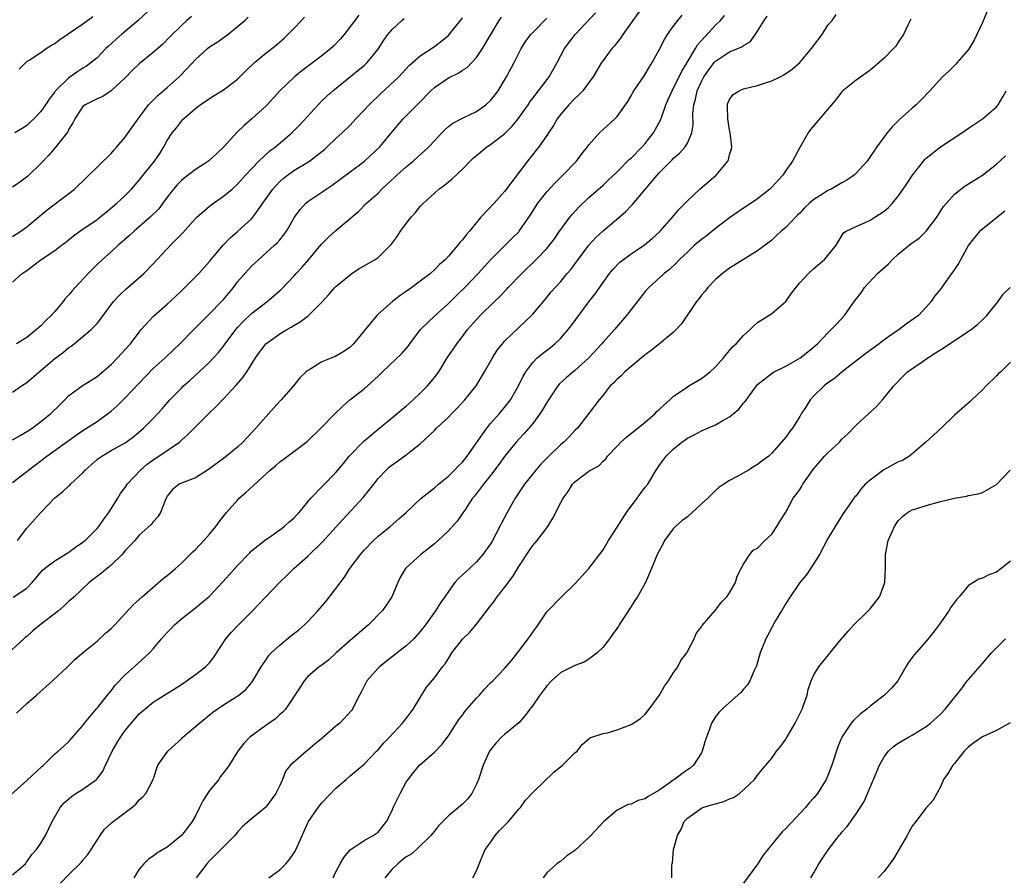
# Model space of a CAD drawing. Units: inches. Extents: x 2556000 to 2559000, y 1542000 to 1545000.
# Drawn here: x 2556380 to 2556520, y 1542671 to 1542793 of the extents above; entities that cross this region are included whole.
import ezdxf

# ---------------------------------------------------------------- set-up
doc = ezdxf.new("R2010")
doc.units = ezdxf.units.IN
doc.header["$MEASUREMENT"] = 0
doc.layers.add('LD25561542_2ft', color=72, linetype='Continuous')

msp = doc.modelspace()

# ---------------------------------------------------------------- linework, layer by layer
at = {"layer": 'LD25561542_2ft'}
for points, elevation in [([(2556468.66, 1542795), (2556467.23, 1542793), (2556465.83, 1542791), (2556465.5, 1542790.5), (2556464.62, 1542789.38), (2556464.27, 1542789), (2556463, 1542787.32), (2556462.78, 1542787), (2556462.1, 1542785.9), (2556461.6, 1542785), (2556461, 1542784.17), (2556460.12, 1542783), (2556459.58, 1542782.42), (2556459, 1542781.9), (2556458.15, 1542781), (2556457, 1542779.65), (2556456.5, 1542779), (2556455.95, 1542778.05), (2556455.24, 1542777), (2556455, 1542776.63), (2556453.85, 1542775), (2556452.59, 1542773.41), (2556452.25, 1542773), (2556449, 1542768.66), (2556447.49, 1542767), (2556445.63, 1542765), (2556445, 1542764.27), (2556443.99, 1542763), (2556443.53, 1542762.47), (2556443, 1542761.76), (2556442.62, 1542761.38), (2556442.36, 1542761), (2556441, 1542759.44), (2556440.57, 1542759), (2556439.74, 1542758.26), (2556439, 1542757.49), (2556438.44, 1542757), (2556437, 1542755.88), (2556435.78, 1542755), (2556435.32, 1542754.68), (2556435, 1542754.43), (2556434.14, 1542753.86), (2556433.03, 1542753), (2556431, 1542751.19), (2556430.81, 1542751), (2556429, 1542748.85), (2556427.52, 1542747), (2556427, 1542746.5), (2556426.11, 1542745.89), (2556425, 1542745.23), (2556424.41, 1542745), (2556423, 1542744.4), (2556421.44, 1542743.44), (2556421, 1542743.2), (2556420.76, 1542743), (2556419.87, 1542742.13), (2556418.94, 1542741), (2556417.2, 1542739), (2556417, 1542738.8), (2556415.39, 1542737), (2556415, 1542736.59), (2556413.6, 1542735), (2556411.74, 1542733), (2556411, 1542732.27), (2556409.45, 1542731), (2556409, 1542730.67), (2556406.88, 1542729.12), (2556405, 1542727.9), (2556403.26, 1542727.26), (2556402.68, 1542727), (2556401.76, 1542726.24), (2556401, 1542725.31), (2556400.83, 1542725), (2556400.68, 1542724.68), (2556400.05, 1542723), (2556399.64, 1542722.37), (2556399, 1542721.66), (2556398.72, 1542721.28), (2556397, 1542719.75), (2556396.36, 1542719), (2556395.72, 1542718.28), (2556395, 1542717.55), (2556394.77, 1542717.23), (2556394.56, 1542717), (2556393, 1542715.49), (2556391.65, 1542714.35), (2556389.89, 1542713), (2556387.73, 1542711), (2556387.37, 1542710.63), (2556387, 1542710.34), (2556386.32, 1542709.68), (2556385.52, 1542709), (2556382.91, 1542707), (2556381.87, 1542706.13), (2556381, 1542705.34), (2556380.8, 1542705.2), (2556380.61, 1542705), (2556377.68, 1542702.32)], 7896), ([(2556399, 1542795.01), (2556396.87, 1542793), (2556394.49, 1542791), (2556393.7, 1542790.3), (2556392.64, 1542789.36), (2556392.27, 1542789), (2556391, 1542787.69), (2556390.16, 1542787), (2556389.5, 1542786.5), (2556389, 1542786.21), (2556388.27, 1542785.73), (2556387, 1542784.85), (2556385.07, 1542782.93), (2556385, 1542782.83), (2556384.18, 1542781.82), (2556383.66, 1542781), (2556383, 1542780.03), (2556382.01, 1542779), (2556381.49, 1542778.51), (2556381, 1542778.06), (2556380.36, 1542777.64), (2556379.32, 1542777)], 7876), ([(2556377.92, 1542682.08), (2556381, 1542684.83), (2556383.16, 1542686.84), (2556383.37, 1542687), (2556385, 1542688.61), (2556385.49, 1542689), (2556386.28, 1542689.72), (2556387, 1542690.41), (2556389, 1542692.67), (2556389.22, 1542693), (2556390.86, 1542695), (2556391, 1542695.15), (2556392.49, 1542697), (2556392.72, 1542697.28), (2556393, 1542697.59), (2556393.6, 1542698.4), (2556395, 1542699.88), (2556396.27, 1542701), (2556398.48, 1542703), (2556399, 1542703.58), (2556400.17, 1542705), (2556400.57, 1542705.43), (2556401, 1542705.92), (2556401.54, 1542706.46), (2556402.02, 1542707), (2556403, 1542707.86), (2556405, 1542709.39), (2556407, 1542711.06), (2556408.91, 1542713.09), (2556409.84, 1542714.16), (2556411, 1542715.43), (2556412.75, 1542717.25), (2556413, 1542717.5), (2556415, 1542719.13), (2556415.39, 1542719.39), (2556417, 1542720.52), (2556417.65, 1542721), (2556418.35, 1542721.65), (2556419, 1542722.16), (2556419.39, 1542722.61), (2556419.77, 1542723), (2556421.42, 1542725), (2556423.16, 1542726.84), (2556425, 1542728.66), (2556426.06, 1542729.94), (2556426.9, 1542731), (2556428.93, 1542733.07), (2556431, 1542734.86), (2556433.66, 1542737), (2556434.38, 1542737.62), (2556435, 1542738.13), (2556436, 1542739), (2556437, 1542739.96), (2556438.04, 1542741), (2556439, 1542742.17), (2556439.62, 1542743), (2556440.84, 1542745), (2556441.72, 1542746.28), (2556442.19, 1542747), (2556443, 1542748.01), (2556443.73, 1542749), (2556445, 1542750.43), (2556445.54, 1542751), (2556447.56, 1542753), (2556448.3, 1542753.7), (2556449, 1542754.45), (2556449.28, 1542754.72), (2556449.52, 1542755), (2556451.44, 1542757), (2556453.49, 1542759), (2556455, 1542760.55), (2556455.4, 1542761), (2556456.08, 1542761.92), (2556456.83, 1542763), (2556457, 1542763.27), (2556458.27, 1542765), (2556458.59, 1542765.41), (2556459.55, 1542766.45), (2556461, 1542767.82), (2556463, 1542769.58), (2556463.74, 1542770.26), (2556465, 1542771.46), (2556466.76, 1542773.24), (2556467, 1542773.42), (2556468.58, 1542775), (2556469, 1542775.47), (2556470.19, 1542777), (2556470.49, 1542777.51), (2556471.18, 1542778.82), (2556471.35, 1542779.35), (2556471.95, 1542781), (2556472.26, 1542781.74), (2556472.82, 1542783), (2556473, 1542783.31), (2556473.83, 1542785), (2556474.2, 1542785.8), (2556474.98, 1542787), (2556476.16, 1542789), (2556476.46, 1542789.54), (2556479, 1542792.33), (2556479.73, 1542793), (2556480.29, 1542793.71)], 7900), ([(2556379, 1542671.41), (2556380.81, 1542673), (2556380.88, 1542673.12), (2556381, 1542673.25), (2556381.71, 1542674.29), (2556382.37, 1542675), (2556383, 1542675.91), (2556383.65, 1542677), (2556384.61, 1542679), (2556385.75, 1542681), (2556386.34, 1542681.66), (2556387.41, 1542682.59), (2556388.01, 1542683), (2556389, 1542683.61), (2556390.94, 1542685), (2556391, 1542685.06), (2556391.85, 1542686.15), (2556392.2, 1542687), (2556393.15, 1542689), (2556393.83, 1542690.17), (2556394.34, 1542691), (2556395, 1542691.94), (2556397, 1542694.31), (2556397.8, 1542695), (2556399, 1542695.98), (2556403, 1542698.5), (2556405, 1542699.91), (2556406.46, 1542701), (2556407, 1542701.59), (2556407.62, 1542702.38), (2556409.34, 1542705), (2556410.1, 1542705.9), (2556411, 1542706.85), (2556413.11, 1542709), (2556415.02, 1542710.98), (2556417, 1542713.07), (2556418, 1542714), (2556418.99, 1542715), (2556421, 1542716.76), (2556423.13, 1542718.87), (2556426, 1542722), (2556428.89, 1542725.11), (2556430.39, 1542727), (2556431, 1542727.8), (2556432.13, 1542729), (2556432.58, 1542729.42), (2556433, 1542729.78), (2556433.74, 1542730.26), (2556435, 1542731.19), (2556435.96, 1542731.96), (2556437, 1542732.77), (2556439, 1542734.65), (2556439.33, 1542735), (2556441, 1542736.56), (2556441.42, 1542737), (2556442.22, 1542737.78), (2556443.35, 1542739), (2556444.94, 1542741), (2556446.15, 1542743), (2556447.27, 1542745), (2556447.94, 1542746.06), (2556448.69, 1542747), (2556449, 1542747.35), (2556451, 1542749.29), (2556451.89, 1542750.11), (2556452.81, 1542751), (2556453, 1542751.21), (2556455, 1542753.58), (2556455.64, 1542754.36), (2556456.19, 1542755), (2556457, 1542755.87), (2556457.92, 1542757), (2556458.42, 1542757.58), (2556461, 1542761.04), (2556461.95, 1542762.05), (2556463, 1542763.04), (2556466.21, 1542765.79), (2556467, 1542766.64), (2556467.18, 1542766.82), (2556470.69, 1542771), (2556471, 1542771.33), (2556472.83, 1542773.17), (2556473, 1542773.36), (2556473.88, 1542774.12), (2556474.68, 1542775), (2556475, 1542775.55), (2556475.66, 1542777), (2556475.84, 1542778.16), (2556475.78, 1542779.78), (2556475.91, 1542781), (2556476.18, 1542781.82), (2556476.41, 1542783), (2556477, 1542784.31), (2556477.36, 1542785), (2556478.04, 1542785.96), (2556478.8, 1542787), (2556479, 1542787.23), (2556481, 1542788.53), (2556482.77, 1542789.23), (2556483, 1542789.42), (2556483.97, 1542790.03), (2556485, 1542791.48), (2556485.93, 1542793), (2556486.37, 1542793.63)], 7902), ([(2556404.44, 1542793.56), (2556403.78, 1542793), (2556403, 1542792.27), (2556401.35, 1542790.65), (2556400.38, 1542789.62), (2556399, 1542788.42), (2556397, 1542786.83), (2556396.06, 1542785.94), (2556395, 1542784.83), (2556393.03, 1542782.97), (2556391.81, 1542782.19), (2556391, 1542781.83), (2556389.3, 1542781), (2556389, 1542780.74), (2556387.84, 1542779), (2556387.58, 1542778.42), (2556387, 1542777.52), (2556386.84, 1542777.16), (2556385.15, 1542775), (2556384.16, 1542773.84), (2556383, 1542772.63), (2556381.16, 1542770.84), (2556380.02, 1542769.98), (2556379, 1542769.26)], 7878), ([(2556379, 1542755.75), (2556380.34, 1542757), (2556380.75, 1542757.25), (2556381, 1542757.44), (2556383.07, 1542759), (2556385, 1542760.28), (2556385.93, 1542761), (2556386.55, 1542761.45), (2556387.67, 1542762.33), (2556388.58, 1542763), (2556391, 1542764.68), (2556391.42, 1542765), (2556392.29, 1542765.71), (2556393.81, 1542767), (2556395, 1542768.1), (2556395.89, 1542769), (2556397, 1542770.27), (2556397.31, 1542770.69), (2556399.18, 1542773), (2556399.92, 1542774.08), (2556400.53, 1542775), (2556401, 1542775.92), (2556401.71, 1542777), (2556402.29, 1542777.71), (2556403, 1542778.69), (2556403.16, 1542778.84), (2556403.31, 1542779), (2556405, 1542780.49), (2556405.66, 1542781), (2556407, 1542781.91), (2556407.67, 1542782.33), (2556409, 1542783.12), (2556411, 1542784.67), (2556412.16, 1542785.84), (2556413.42, 1542787), (2556415, 1542788.34), (2556416.5, 1542789.5), (2556417.57, 1542790.43), (2556418.16, 1542791), (2556419, 1542791.88), (2556420.09, 1542793), (2556420.52, 1542793.48)], 7882), ([(2556379, 1542762.26), (2556380.17, 1542763), (2556381, 1542763.62), (2556383.93, 1542766.07), (2556387, 1542768.37), (2556387.8, 1542769), (2556393, 1542774.09), (2556393.43, 1542774.57), (2556393.83, 1542775), (2556395, 1542776.39), (2556395.45, 1542777), (2556396.84, 1542779), (2556398.35, 1542781), (2556399.66, 1542782.34), (2556401, 1542783.44), (2556402.71, 1542785), (2556403.85, 1542786.15), (2556405, 1542787.43), (2556406.71, 1542789), (2556407, 1542789.25), (2556408.09, 1542789.91), (2556409.6, 1542791), (2556411, 1542792.14), (2556412.03, 1542793), (2556412.53, 1542793.47)], 7880), ([(2556379, 1542727.25), (2556381, 1542728.8), (2556381.23, 1542729), (2556383.84, 1542731), (2556388.02, 1542733.98), (2556389, 1542734.64), (2556391, 1542735.94), (2556392.5, 1542737), (2556393, 1542737.4), (2556393.85, 1542738.15), (2556395, 1542739.31), (2556397, 1542741.4), (2556399, 1542743.45), (2556400.69, 1542745), (2556401.87, 1542746.13), (2556402.81, 1542747), (2556404.88, 1542749.12), (2556406.75, 1542751), (2556407, 1542751.23), (2556408.73, 1542753), (2556409, 1542753.29), (2556410.4, 1542755), (2556411, 1542755.79), (2556412.49, 1542757.51), (2556413, 1542758.05), (2556414.01, 1542759), (2556416.27, 1542761), (2556416.65, 1542761.35), (2556417, 1542761.79), (2556417.56, 1542762.44), (2556417.96, 1542763), (2556419.08, 1542765), (2556419.89, 1542766.11), (2556420.7, 1542767), (2556421, 1542767.25), (2556423, 1542768.58), (2556423.59, 1542769), (2556424.46, 1542769.54), (2556427, 1542771.46), (2556429.06, 1542773), (2556431.23, 1542775), (2556433, 1542777.17), (2556434.56, 1542779), (2556435, 1542779.43), (2556436.54, 1542781), (2556436.79, 1542781.21), (2556438.49, 1542783), (2556439, 1542783.48), (2556441, 1542784.86), (2556442.47, 1542785.53), (2556443, 1542785.91), (2556443.67, 1542786.33), (2556445, 1542787.73), (2556445.85, 1542789), (2556447.02, 1542791), (2556448.23, 1542793), (2556448.54, 1542793.46)], 7890), ([(2556379, 1542733.32), (2556380.05, 1542733.95), (2556381, 1542734.49), (2556381.76, 1542735), (2556383, 1542735.92), (2556384.38, 1542737), (2556385.69, 1542738.31), (2556386.41, 1542739), (2556387, 1542739.64), (2556388.87, 1542741), (2556391, 1542742.34), (2556393, 1542744.06), (2556393.92, 1542745), (2556395, 1542746.16), (2556395.75, 1542747), (2556397, 1542748.64), (2556397.3, 1542749), (2556399, 1542750.86), (2556401, 1542752.64), (2556402.23, 1542753.77), (2556403, 1542754.54), (2556403.51, 1542755), (2556405.5, 1542757), (2556407, 1542758.69), (2556407.13, 1542758.87), (2556408.97, 1542761), (2556409.94, 1542762.06), (2556411, 1542762.96), (2556413, 1542764.78), (2556413.19, 1542765), (2556413.6, 1542765.6), (2556414.61, 1542767), (2556416.01, 1542769), (2556416.47, 1542769.53), (2556417, 1542770.07), (2556417.49, 1542770.51), (2556418.12, 1542771), (2556419, 1542771.63), (2556421.23, 1542773), (2556423, 1542774.37), (2556423.35, 1542774.65), (2556423.75, 1542775), (2556425, 1542776.19), (2556425.88, 1542777), (2556427, 1542778.12), (2556427.82, 1542779), (2556429, 1542780.22), (2556429.71, 1542781), (2556431.37, 1542782.63), (2556433.93, 1542785), (2556435.41, 1542786.59), (2556437, 1542787.99), (2556439, 1542789.3), (2556441, 1542790.87), (2556441.13, 1542791), (2556442.74, 1542793), (2556443, 1542793.36)], 7888), ([(2556379, 1542740.08), (2556380.24, 1542741), (2556381, 1542741.48), (2556382.77, 1542743), (2556383, 1542743.17), (2556385, 1542744.89), (2556386.21, 1542745.79), (2556387, 1542746.45), (2556387.34, 1542746.66), (2556387.77, 1542747), (2556390.16, 1542749), (2556391, 1542749.89), (2556391.51, 1542750.49), (2556393.37, 1542753), (2556394.15, 1542753.85), (2556395.17, 1542754.83), (2556395.38, 1542755), (2556397.68, 1542757), (2556399, 1542758.35), (2556399.57, 1542759), (2556401, 1542760.49), (2556401.45, 1542761), (2556402.24, 1542761.76), (2556403.2, 1542762.8), (2556405, 1542764.8), (2556405.21, 1542765), (2556407, 1542766.59), (2556407.23, 1542766.77), (2556409, 1542768.01), (2556410.21, 1542769), (2556411, 1542769.7), (2556412.15, 1542771), (2556414.03, 1542773), (2556415.57, 1542774.43), (2556416.38, 1542775), (2556418.73, 1542777), (2556418.87, 1542777.13), (2556419.84, 1542778.16), (2556422.46, 1542781), (2556423, 1542781.55), (2556423.74, 1542782.26), (2556424.56, 1542783), (2556428.13, 1542785.87), (2556429, 1542786.59), (2556429.43, 1542787), (2556431, 1542788.91), (2556431.82, 1542790.18), (2556432.4, 1542791), (2556433, 1542791.71), (2556434.39, 1542793), (2556434.72, 1542793.28)], 7886), ([(2556379.05, 1542710.95), (2556381, 1542712.22), (2556381.77, 1542713), (2556382.33, 1542713.67), (2556383, 1542714.5), (2556383.23, 1542714.77), (2556383.51, 1542715), (2556385, 1542716.11), (2556387, 1542717.33), (2556387.96, 1542718.04), (2556389, 1542718.75), (2556389.31, 1542719), (2556391, 1542720.69), (2556391.24, 1542721), (2556391.95, 1542722.05), (2556392.68, 1542723), (2556393.98, 1542725), (2556394.34, 1542725.66), (2556395, 1542726.54), (2556395.29, 1542727), (2556397.17, 1542729), (2556398.14, 1542729.86), (2556399, 1542730.47), (2556399.82, 1542731), (2556401, 1542731.82), (2556402.73, 1542733), (2556402.88, 1542733.12), (2556403, 1542733.25), (2556403.93, 1542734.07), (2556405, 1542735.19), (2556407, 1542737.17), (2556407.95, 1542738.05), (2556409, 1542739.15), (2556410.85, 1542741.15), (2556411.78, 1542742.22), (2556412.3, 1542743), (2556413.57, 1542745), (2556414.16, 1542745.84), (2556415.03, 1542746.97), (2556417, 1542748.4), (2556417.99, 1542749), (2556418.64, 1542749.36), (2556419, 1542749.61), (2556419.91, 1542750.09), (2556421.1, 1542751), (2556423, 1542752.93), (2556424.01, 1542753.99), (2556424.85, 1542755), (2556425, 1542755.16), (2556427, 1542756.81), (2556427.28, 1542757), (2556428.32, 1542757.68), (2556429, 1542758.06), (2556430.6, 1542759), (2556431, 1542759.27), (2556432.76, 1542761), (2556432.87, 1542761.13), (2556433.72, 1542762.28), (2556434.18, 1542763), (2556435, 1542764.13), (2556435.71, 1542765), (2556436.33, 1542765.67), (2556437, 1542766.54), (2556437.44, 1542767), (2556439, 1542768.44), (2556439.65, 1542769), (2556440.45, 1542769.55), (2556441, 1542770.02), (2556441.55, 1542770.45), (2556443, 1542771.83), (2556444.1, 1542773), (2556444.57, 1542773.43), (2556445, 1542773.79), (2556446.46, 1542775), (2556447, 1542775.33), (2556449, 1542776.86), (2556450.06, 1542777.94), (2556450.93, 1542779), (2556452.34, 1542781), (2556452.6, 1542781.4), (2556453, 1542781.94), (2556453.83, 1542783), (2556455.35, 1542785), (2556456.48, 1542787), (2556457.53, 1542789), (2556459.02, 1542791), (2556461.91, 1542794.09)], 7894), ([(2556428.24, 1542793.76), (2556426.16, 1542791), (2556425.63, 1542790.37), (2556424.65, 1542789.35), (2556424.28, 1542789), (2556423, 1542787.99), (2556420.15, 1542785.85), (2556419.11, 1542785), (2556417.02, 1542783), (2556415.2, 1542781), (2556415, 1542780.8), (2556413.04, 1542779), (2556411.95, 1542778.05), (2556410.92, 1542777.08), (2556409, 1542774.97), (2556408, 1542774), (2556407, 1542773.12), (2556406.85, 1542773), (2556405, 1542771.77), (2556403.42, 1542770.58), (2556403, 1542770.22), (2556402.4, 1542769.6), (2556401.89, 1542769), (2556401, 1542767.85), (2556400.39, 1542767), (2556399.79, 1542766.21), (2556398.57, 1542765), (2556396.27, 1542763), (2556395.61, 1542762.39), (2556394.55, 1542761.45), (2556394, 1542761), (2556393, 1542760.09), (2556391.76, 1542759), (2556391, 1542758.25), (2556389.76, 1542757), (2556387.87, 1542755), (2556387.47, 1542754.53), (2556387, 1542753.95), (2556386.54, 1542753.46), (2556386.19, 1542753), (2556385, 1542751.6), (2556384.46, 1542751), (2556383.71, 1542750.29), (2556383, 1542749.52), (2556382.41, 1542749), (2556381, 1542747.88), (2556379.53, 1542747)], 7884), ([(2556379.56, 1542694.44), (2556381, 1542695.81), (2556382.4, 1542697), (2556383.77, 1542698.23), (2556384.69, 1542699), (2556386.82, 1542701), (2556387.88, 1542702.12), (2556389.13, 1542703.13), (2556391, 1542704.69), (2556392.21, 1542705.79), (2556393, 1542706.46), (2556393.54, 1542707), (2556396.14, 1542709.86), (2556397, 1542710.59), (2556397.44, 1542711), (2556400.43, 1542713.57), (2556401, 1542713.99), (2556402.16, 1542715), (2556403, 1542715.76), (2556404.62, 1542717.38), (2556405, 1542717.73), (2556406.22, 1542719), (2556407, 1542719.88), (2556407.91, 1542721), (2556408.37, 1542721.63), (2556409.44, 1542723), (2556411, 1542724.75), (2556411.25, 1542725), (2556412.19, 1542725.81), (2556415.65, 1542729), (2556416.39, 1542729.61), (2556417, 1542730.17), (2556417.49, 1542730.51), (2556420.9, 1542733.1), (2556422.87, 1542735), (2556424.84, 1542737), (2556425.92, 1542738.08), (2556426.97, 1542739), (2556429, 1542740.57), (2556429.49, 1542741), (2556431, 1542742.38), (2556431.62, 1542743), (2556434.38, 1542745.62), (2556435.3, 1542746.7), (2556435.5, 1542747), (2556437.05, 1542749), (2556439.13, 1542751), (2556441, 1542752.74), (2556442.14, 1542753.86), (2556443.33, 1542755), (2556445.25, 1542757), (2556447.04, 1542758.96), (2556449.1, 1542761), (2556450.03, 1542761.97), (2556451, 1542762.91), (2556451.08, 1542763), (2556452.68, 1542765.32), (2556453.73, 1542767), (2556455, 1542768.62), (2556456.14, 1542769.86), (2556457.3, 1542771), (2556459.23, 1542773), (2556459.99, 1542774.01), (2556460.81, 1542775), (2556461, 1542775.3), (2556462.49, 1542777), (2556463, 1542777.5), (2556464.68, 1542779), (2556465, 1542779.32), (2556466.54, 1542781.46), (2556467, 1542782.27), (2556467.25, 1542782.75), (2556467.39, 1542783), (2556468.74, 1542785), (2556469, 1542785.36), (2556469.61, 1542786.39), (2556470, 1542787), (2556471, 1542788.82), (2556471.73, 1542790.27), (2556472.18, 1542791), (2556473, 1542792.13), (2556473.66, 1542793), (2556474.26, 1542793.74)], 7898), ([(2556379.69, 1542719), (2556381, 1542720.74), (2556383, 1542722.99), (2556385, 1542725.05), (2556386.09, 1542725.91), (2556387, 1542726.79), (2556387.12, 1542726.88), (2556387.22, 1542727), (2556389, 1542728.64), (2556389.31, 1542729), (2556391, 1542730.51), (2556391.27, 1542730.73), (2556391.67, 1542731), (2556393, 1542731.79), (2556395, 1542732.9), (2556395.15, 1542733), (2556396.22, 1542733.78), (2556397.64, 1542735), (2556399, 1542736.37), (2556400.26, 1542737.74), (2556401.35, 1542739), (2556403, 1542740.69), (2556403.32, 1542741), (2556404.22, 1542741.78), (2556405.53, 1542743), (2556407, 1542744.39), (2556407.58, 1542745), (2556408.27, 1542745.73), (2556409.16, 1542746.84), (2556409.26, 1542747), (2556410.74, 1542749), (2556411, 1542749.3), (2556411.82, 1542750.18), (2556413, 1542751.32), (2556415.21, 1542753), (2556416.18, 1542753.82), (2556417.23, 1542754.77), (2556419, 1542756.6), (2556419.36, 1542757), (2556420.15, 1542757.85), (2556421.15, 1542759), (2556422.9, 1542761.1), (2556423.9, 1542762.1), (2556425, 1542763.1), (2556428.19, 1542765.81), (2556429.37, 1542767), (2556431, 1542768.44), (2556431.54, 1542769), (2556432.31, 1542769.69), (2556433.34, 1542770.66), (2556433.66, 1542771), (2556435, 1542772.18), (2556435.98, 1542773), (2556438.2, 1542775), (2556439, 1542775.89), (2556440.09, 1542777), (2556440.52, 1542777.48), (2556441, 1542777.89), (2556441.62, 1542778.38), (2556443, 1542779.09), (2556445, 1542780.06), (2556446.32, 1542781), (2556447, 1542781.61), (2556447.62, 1542782.38), (2556448.06, 1542783), (2556449, 1542784.51), (2556449.29, 1542785), (2556450.34, 1542787), (2556451, 1542788.34), (2556451.35, 1542789), (2556451.99, 1542790.01), (2556452.71, 1542791), (2556453, 1542791.31), (2556455, 1542793.33)], 7892), ([(2556379.93, 1542786.07), (2556381, 1542787.14), (2556381.35, 1542787.35), (2556383, 1542788.44), (2556383.78, 1542789), (2556384.53, 1542789.47), (2556385, 1542789.72), (2556385.73, 1542790.27), (2556389, 1542792.52), (2556390.42, 1542793.58)], 7874), ([(2556385.79, 1542670.21), (2556387, 1542671.46), (2556388.79, 1542673.21), (2556389, 1542673.5), (2556389.71, 1542674.29), (2556390.19, 1542675), (2556391.46, 1542677), (2556392.09, 1542677.92), (2556393, 1542678.75), (2556393.12, 1542678.88), (2556395.97, 1542681), (2556396.51, 1542681.49), (2556397, 1542682.07), (2556397.5, 1542682.5), (2556397.97, 1542683), (2556398.97, 1542685), (2556399.67, 1542687), (2556401.06, 1542689), (2556402.09, 1542689.91), (2556403, 1542690.77), (2556403.22, 1542691), (2556405, 1542692.5), (2556405.57, 1542693), (2556407.46, 1542694.54), (2556408.1, 1542695), (2556409, 1542695.62), (2556411.16, 1542697), (2556412.19, 1542697.81), (2556413, 1542698.76), (2556413.19, 1542699), (2556414.34, 1542701), (2556415, 1542701.96), (2556415.41, 1542702.59), (2556415.78, 1542703), (2556417, 1542704.12), (2556418.59, 1542705.41), (2556419.7, 1542706.3), (2556420.54, 1542707), (2556421, 1542707.46), (2556422.44, 1542709), (2556423.63, 1542710.37), (2556426.21, 1542713.79), (2556426.98, 1542715), (2556428.47, 1542717), (2556429, 1542717.6), (2556430.34, 1542719), (2556431, 1542719.63), (2556432.72, 1542721), (2556433.94, 1542722.06), (2556434.98, 1542723), (2556437.11, 1542725), (2556439, 1542726.48), (2556439.59, 1542727), (2556441, 1542728.16), (2556441.88, 1542729), (2556442.41, 1542729.59), (2556443, 1542730.16), (2556443.69, 1542731), (2556446.46, 1542735), (2556447, 1542735.63), (2556448.24, 1542737), (2556449, 1542737.91), (2556449.82, 1542739), (2556450.98, 1542741), (2556451.64, 1542742.36), (2556452.03, 1542743), (2556453, 1542744.33), (2556453.65, 1542745), (2556454.38, 1542745.62), (2556455.52, 1542746.48), (2556456.16, 1542747), (2556457, 1542747.79), (2556458.03, 1542749), (2556458.45, 1542749.55), (2556461, 1542752.97), (2556461.88, 1542754.12), (2556463, 1542755.72), (2556463.94, 1542757), (2556464.42, 1542757.58), (2556465.4, 1542758.6), (2556465.9, 1542759), (2556467, 1542759.8), (2556468.92, 1542761.08), (2556470.01, 1542761.99), (2556471, 1542762.87), (2556471.13, 1542763), (2556472.88, 1542765), (2556473.85, 1542766.15), (2556475, 1542767.34), (2556476.78, 1542769), (2556479.11, 1542771), (2556480.76, 1542773), (2556480.85, 1542773.15), (2556481, 1542773.86), (2556481.26, 1542774.74), (2556481.31, 1542775), (2556481.11, 1542777), (2556481, 1542777.45), (2556480.74, 1542779), (2556480.73, 1542780.73), (2556480.7, 1542781), (2556480.76, 1542781.24), (2556481, 1542781.75), (2556481.54, 1542782.46), (2556482.36, 1542783), (2556483, 1542783.25), (2556485, 1542783.73), (2556486.14, 1542784.14), (2556487, 1542784.42), (2556488.21, 1542785), (2556488.74, 1542785.26), (2556489.92, 1542786.07), (2556491, 1542787.03), (2556492.67, 1542789), (2556492.79, 1542789.21), (2556494.18, 1542791), (2556495, 1542792.35), (2556495.6, 1542793), (2556496.17, 1542793.83)], 7904), ([(2556506.81, 1542793.19), (2556506.44, 1542792.44), (2556505.78, 1542791), (2556505, 1542789.93), (2556504.65, 1542789.35), (2556504.35, 1542789), (2556503, 1542787.64), (2556502.29, 1542787), (2556501.59, 1542786.41), (2556501, 1542785.92), (2556500.47, 1542785.53), (2556499.69, 1542785), (2556499, 1542784.49), (2556497.14, 1542783), (2556497, 1542782.86), (2556496.18, 1542781.82), (2556495.51, 1542781), (2556492.52, 1542777.48), (2556492.21, 1542777), (2556491, 1542774.91), (2556489.96, 1542773), (2556489, 1542771.63), (2556488.58, 1542771), (2556487, 1542769.27), (2556486.73, 1542769), (2556485, 1542767.64), (2556484.08, 1542767), (2556483, 1542766.29), (2556482.23, 1542765.77), (2556481, 1542764.89), (2556479, 1542763.38), (2556477.68, 1542762.32), (2556477, 1542761.83), (2556476.03, 1542761), (2556475, 1542760.05), (2556473.9, 1542759), (2556473.47, 1542758.53), (2556472.44, 1542757.56), (2556471.68, 1542757), (2556469.52, 1542755), (2556469, 1542754.42), (2556466.35, 1542751), (2556464.63, 1542749), (2556463, 1542747.2), (2556462.84, 1542747), (2556460.98, 1542745), (2556459, 1542743.18), (2556457.81, 1542742.19), (2556456.77, 1542741.23), (2556456.59, 1542741), (2556455.23, 1542739), (2556455, 1542738.63), (2556454.41, 1542737.59), (2556454.02, 1542737), (2556453, 1542735.66), (2556452.46, 1542735), (2556451.78, 1542734.22), (2556451, 1542733.4), (2556450.64, 1542733), (2556449, 1542730.96), (2556448.19, 1542729.81), (2556447, 1542728.25), (2556445.98, 1542727), (2556444.71, 1542725.29), (2556444.45, 1542725), (2556443.32, 1542723.32), (2556443.07, 1542722.93), (2556442.24, 1542721.76), (2556441, 1542720.39), (2556439.55, 1542719), (2556439, 1542718.5), (2556437.09, 1542717), (2556435, 1542715.11), (2556434.9, 1542715), (2556434.19, 1542713.81), (2556433.81, 1542713), (2556432.95, 1542711), (2556432.17, 1542709.83), (2556431.57, 1542709), (2556429.64, 1542707), (2556427, 1542704.74), (2556425.03, 1542703), (2556423.98, 1542702.02), (2556423, 1542701.27), (2556422.62, 1542701), (2556421, 1542699.63), (2556420.46, 1542699), (2556419.9, 1542698.1), (2556417.81, 1542695), (2556417.44, 1542694.56), (2556417, 1542694.23), (2556416.38, 1542693.62), (2556415.5, 1542693), (2556415, 1542692.67), (2556412.77, 1542691), (2556411.89, 1542690.11), (2556411.04, 1542689), (2556409.8, 1542687), (2556409.47, 1542686.53), (2556408.59, 1542685.41), (2556408.32, 1542685), (2556407, 1542683.43), (2556406.05, 1542681.95), (2556405.6, 1542681), (2556405, 1542679.83), (2556404.52, 1542679), (2556403.89, 1542678.11), (2556403.03, 1542677), (2556401, 1542675.35), (2556399.51, 1542674.49), (2556399, 1542674.08), (2556398.34, 1542673.66), (2556397.66, 1542673), (2556397, 1542672.22), (2556396.24, 1542671)], 7906), ([(2556517.66, 1542794.34), (2556517, 1542792.7), (2556516.21, 1542791), (2556515.81, 1542790.19), (2556515, 1542788.86), (2556513.38, 1542787), (2556513.22, 1542786.78), (2556513, 1542786.59), (2556512.22, 1542785.78), (2556511.32, 1542785), (2556509.5, 1542783), (2556508.29, 1542781.71), (2556507.54, 1542781), (2556507, 1542780.53), (2556505.15, 1542778.85), (2556504.15, 1542777.85), (2556503.44, 1542777), (2556503, 1542776.43), (2556501.97, 1542775), (2556500.58, 1542773), (2556499, 1542771.27), (2556498.73, 1542771), (2556497.71, 1542770.29), (2556497, 1542769.9), (2556495.48, 1542769), (2556495, 1542768.78), (2556494.36, 1542768.36), (2556493, 1542767.51), (2556492.4, 1542767), (2556491.68, 1542766.32), (2556491, 1542765.6), (2556490.69, 1542765.31), (2556490.38, 1542765), (2556489, 1542763.54), (2556488.37, 1542763), (2556487.66, 1542762.34), (2556487, 1542761.75), (2556485, 1542760.22), (2556481, 1542757.74), (2556480.02, 1542757), (2556479, 1542756.12), (2556477.93, 1542755), (2556477.52, 1542754.48), (2556477, 1542753.89), (2556476.62, 1542753.38), (2556476.32, 1542753), (2556474.15, 1542749.85), (2556473.4, 1542749), (2556473, 1542748.61), (2556471.04, 1542747), (2556469.9, 1542746.1), (2556469, 1542745.43), (2556468.77, 1542745.23), (2556466.11, 1542743), (2556465.58, 1542742.42), (2556465, 1542741.94), (2556464.56, 1542741.44), (2556464.04, 1542741), (2556463, 1542739.66), (2556462.45, 1542739), (2556460.95, 1542737), (2556459.37, 1542735), (2556459, 1542734.63), (2556458.21, 1542733.79), (2556457.43, 1542733), (2556457, 1542732.64), (2556455.14, 1542730.86), (2556454.16, 1542729.84), (2556453.43, 1542729), (2556451.85, 1542727), (2556450.49, 1542725), (2556449.35, 1542723), (2556448.54, 1542721.46), (2556448.32, 1542721), (2556447.18, 1542718.82), (2556447, 1542718.52), (2556445.92, 1542717), (2556445, 1542715.94), (2556443.98, 1542715), (2556443.46, 1542714.54), (2556442.43, 1542713.57), (2556441.93, 1542713), (2556441, 1542711.73), (2556440.51, 1542711), (2556439.88, 1542710.12), (2556439.17, 1542709), (2556437.75, 1542707), (2556437, 1542706.02), (2556436.09, 1542705), (2556435, 1542703.98), (2556432.19, 1542701.81), (2556431.18, 1542701), (2556431, 1542700.82), (2556429.39, 1542699), (2556429, 1542698.28), (2556428.57, 1542697.43), (2556428.33, 1542697), (2556427.63, 1542695.63), (2556427.34, 1542695), (2556427.2, 1542694.8), (2556425.55, 1542693), (2556425, 1542692.55), (2556423, 1542690.83), (2556421.99, 1542690.01), (2556421, 1542689.14), (2556420.79, 1542689), (2556418.52, 1542687), (2556417.84, 1542686.16), (2556417.4, 1542685), (2556417, 1542684.15), (2556416.44, 1542683), (2556415, 1542681.06), (2556413, 1542679.4), (2556411.72, 1542678.28), (2556411, 1542677.5), (2556410.62, 1542677), (2556409, 1542675.42), (2556408.63, 1542675), (2556407, 1542673.41), (2556406.64, 1542673), (2556405.09, 1542671)], 7908), ([(2556415.45, 1542671), (2556417, 1542672.13), (2556417.85, 1542673), (2556418.4, 1542673.6), (2556419, 1542674.48), (2556419.2, 1542674.8), (2556419.51, 1542675.51), (2556420.45, 1542677.55), (2556421, 1542678.8), (2556421.1, 1542679), (2556422.47, 1542681), (2556423, 1542681.66), (2556425, 1542683.74), (2556426.45, 1542685), (2556427, 1542685.51), (2556429, 1542687.14), (2556430.76, 1542689), (2556431, 1542689.22), (2556431.81, 1542690.19), (2556432.61, 1542691), (2556434.48, 1542693), (2556434.69, 1542693.31), (2556435, 1542693.68), (2556435.99, 1542695), (2556437.87, 1542698.13), (2556439, 1542699.47), (2556440.17, 1542701), (2556440.55, 1542701.45), (2556441, 1542702.22), (2556441.5, 1542703), (2556443, 1542704.95), (2556444.06, 1542705.94), (2556445, 1542707.07), (2556447, 1542709.7), (2556447.57, 1542710.43), (2556447.95, 1542711), (2556449, 1542712.3), (2556450.15, 1542713.85), (2556451, 1542715.31), (2556452.48, 1542717.52), (2556453, 1542718.26), (2556453.62, 1542719), (2556455.13, 1542721), (2556455.84, 1542722.16), (2556457, 1542724.38), (2556457.35, 1542725), (2556458.03, 1542725.97), (2556458.67, 1542727), (2556459, 1542727.34), (2556461, 1542728.84), (2556461.24, 1542729), (2556462.39, 1542729.61), (2556463, 1542730.27), (2556463.39, 1542730.61), (2556463.65, 1542731), (2556465, 1542732.4), (2556465.54, 1542733), (2556466.32, 1542733.68), (2556469, 1542735.82), (2556470.36, 1542737), (2556470.66, 1542737.34), (2556471, 1542737.62), (2556471.69, 1542738.31), (2556472.52, 1542739), (2556473, 1542739.47), (2556475, 1542740.88), (2556475.23, 1542741), (2556477, 1542742.05), (2556478.27, 1542743), (2556479, 1542743.69), (2556480.14, 1542745), (2556480.52, 1542745.48), (2556481, 1542746.01), (2556481.43, 1542746.57), (2556481.94, 1542747), (2556483, 1542748.19), (2556483.95, 1542749), (2556484.46, 1542749.55), (2556485, 1542750.03), (2556487, 1542751.28), (2556489, 1542753), (2556489.83, 1542754.17), (2556491, 1542755.66), (2556492.24, 1542757), (2556493, 1542757.71), (2556494.52, 1542759), (2556495, 1542759.56), (2556496.17, 1542761), (2556496.48, 1542761.52), (2556497.24, 1542762.76), (2556497.59, 1542763), (2556499, 1542763.68), (2556500.19, 1542764.19), (2556501, 1542764.58), (2556503, 1542765.87), (2556503.6, 1542766.4), (2556504.17, 1542767), (2556505, 1542767.98), (2556505.69, 1542769), (2556506.25, 1542769.75), (2556507.03, 1542771), (2556508.62, 1542773), (2556508.8, 1542773.2), (2556509, 1542773.39), (2556511, 1542775.04), (2556514.04, 1542777), (2556515, 1542777.66), (2556517.01, 1542778.99), (2556519, 1542780.71), (2556519.23, 1542781), (2556519.88, 1542782.12), (2556520.35, 1542783)], 7910), ([(2556424.61, 1542671), (2556425, 1542671.85), (2556425.62, 1542673), (2556426.13, 1542673.87), (2556427.04, 1542674.96), (2556429, 1542676.31), (2556430.3, 1542677), (2556431, 1542677.47), (2556431.66, 1542678.34), (2556432.17, 1542679), (2556433, 1542680.58), (2556433.16, 1542681), (2556434.12, 1542683), (2556435, 1542684.59), (2556435.28, 1542685), (2556436.03, 1542685.97), (2556436.91, 1542687), (2556439, 1542688.86), (2556440.05, 1542689.95), (2556441, 1542691.18), (2556442.5, 1542693.5), (2556443, 1542694.16), (2556443.35, 1542694.65), (2556445, 1542696.56), (2556445.43, 1542697), (2556446.16, 1542697.84), (2556447, 1542698.72), (2556447.3, 1542699), (2556449, 1542700.78), (2556450.03, 1542701.97), (2556450.85, 1542703), (2556452.37, 1542705), (2556453, 1542705.97), (2556453.76, 1542707), (2556455, 1542708.85), (2556455.13, 1542709), (2556457, 1542710.88), (2556459, 1542712.83), (2556460.03, 1542713.97), (2556461, 1542715.01), (2556463, 1542717.66), (2556463.77, 1542719), (2556465, 1542720.91), (2556466.32, 1542723), (2556467.87, 1542725), (2556468.33, 1542725.67), (2556469, 1542726.56), (2556469.4, 1542727), (2556470.57, 1542729), (2556471, 1542729.68), (2556471.58, 1542730.42), (2556471.97, 1542731), (2556473, 1542731.97), (2556474.23, 1542733), (2556474.69, 1542733.31), (2556475, 1542733.54), (2556475.95, 1542734.05), (2556477, 1542734.58), (2556479, 1542735.45), (2556480.07, 1542736.07), (2556481, 1542736.59), (2556481.52, 1542737), (2556482.31, 1542737.69), (2556483, 1542738.56), (2556483.21, 1542738.79), (2556484.82, 1542741), (2556485, 1542741.2), (2556487.13, 1542742.87), (2556487.37, 1542743), (2556489, 1542743.81), (2556491, 1542744.92), (2556492.16, 1542745.84), (2556493, 1542746.55), (2556493.51, 1542747), (2556495, 1542748.57), (2556495.48, 1542749), (2556496.21, 1542749.79), (2556497.34, 1542751), (2556498.11, 1542752.11), (2556498.75, 1542753), (2556499.74, 1542754.26), (2556500.2, 1542755), (2556502.06, 1542757), (2556503.61, 1542758.39), (2556504.18, 1542759), (2556505, 1542759.72), (2556506.81, 1542761.19), (2556507.97, 1542762.03), (2556509, 1542763), (2556510.48, 1542765), (2556511.46, 1542766.54), (2556513, 1542768.27), (2556514.54, 1542769.46), (2556515, 1542769.74), (2556515.76, 1542770.24), (2556517, 1542770.99), (2556519, 1542772.54), (2556520.28, 1542773.72)], 7912), ([(2556520.16, 1542765.84), (2556517, 1542763.31), (2556516.64, 1542763), (2556515.88, 1542762.12), (2556515.02, 1542761), (2556513.59, 1542758.41), (2556512.78, 1542757.22), (2556512.6, 1542757), (2556511, 1542754.74), (2556510.21, 1542753.79), (2556509.69, 1542753), (2556509, 1542752.19), (2556507.88, 1542751), (2556506.19, 1542749.81), (2556505.15, 1542749), (2556505, 1542748.91), (2556503, 1542747.55), (2556502.29, 1542747), (2556500.38, 1542745.62), (2556497.03, 1542743), (2556495.94, 1542742.06), (2556495, 1542741.42), (2556494.47, 1542741), (2556493, 1542739.58), (2556492.46, 1542739), (2556491.92, 1542738.08), (2556491.2, 1542737), (2556491, 1542736.64), (2556489.94, 1542735), (2556489.52, 1542734.48), (2556489, 1542733.71), (2556488.4, 1542733), (2556487, 1542731.41), (2556486.6, 1542731), (2556485.67, 1542730.33), (2556485, 1542729.8), (2556484.49, 1542729.51), (2556483.7, 1542729), (2556482.1, 1542728.1), (2556481, 1542727.54), (2556480.21, 1542727), (2556479.46, 1542726.54), (2556479, 1542726.12), (2556477.91, 1542725), (2556477, 1542724.19), (2556475, 1542722.35), (2556474.22, 1542721.78), (2556473.3, 1542721), (2556473, 1542720.66), (2556471.77, 1542719), (2556471.52, 1542718.48), (2556471, 1542717.53), (2556470.73, 1542717), (2556470.51, 1542716.51), (2556469.91, 1542715), (2556469.03, 1542713), (2556467.91, 1542711), (2556467.53, 1542710.47), (2556467, 1542709.61), (2556465.3, 1542707), (2556465.19, 1542706.81), (2556464.37, 1542705.63), (2556463.91, 1542705), (2556463, 1542703.83), (2556462.19, 1542703), (2556461, 1542702.12), (2556460.3, 1542701.7), (2556459, 1542701.22), (2556457, 1542700.22), (2556455.66, 1542699), (2556455, 1542698.29), (2556454.43, 1542697.57), (2556454.01, 1542697), (2556453, 1542695.52), (2556452.57, 1542695), (2556451.92, 1542694.08), (2556451, 1542693.03), (2556449, 1542691.38), (2556448.58, 1542691), (2556447.79, 1542690.21), (2556447, 1542689.22), (2556446.86, 1542689), (2556445.94, 1542687), (2556445.27, 1542685), (2556445, 1542684.3), (2556444.34, 1542683), (2556443.77, 1542682.23), (2556443, 1542681.45), (2556442.46, 1542681), (2556441, 1542679.82), (2556439.6, 1542678.4), (2556439, 1542677.65), (2556438.51, 1542677), (2556436.45, 1542675), (2556435.67, 1542674.33), (2556435, 1542673.99), (2556434.47, 1542673.53), (2556433.8, 1542673), (2556433, 1542672.23), (2556431.94, 1542671)], 7914), ([(2556444.49, 1542671), (2556445, 1542672), (2556445.86, 1542674.14), (2556446.25, 1542675), (2556447, 1542676.01), (2556447.65, 1542677), (2556448.28, 1542677.72), (2556449.53, 1542679), (2556451, 1542680.77), (2556451.24, 1542681), (2556451.98, 1542682.02), (2556453, 1542683.13), (2556455.99, 1542686.01), (2556457, 1542686.85), (2556457.22, 1542687), (2556459, 1542688.79), (2556459.3, 1542689), (2556460.02, 1542689.98), (2556461, 1542690.77), (2556461.11, 1542690.89), (2556463, 1542691.53), (2556463.62, 1542691.62), (2556465, 1542692.03), (2556467, 1542692.82), (2556468.32, 1542693.68), (2556469, 1542694.29), (2556469.58, 1542695), (2556471, 1542696.94), (2556471.76, 1542698.24), (2556472.31, 1542699), (2556473, 1542700.09), (2556473.67, 1542701), (2556474.08, 1542701.92), (2556474.92, 1542703), (2556475, 1542703.2), (2556475.97, 1542705), (2556476.25, 1542705.75), (2556477, 1542706.7), (2556477.09, 1542706.91), (2556478.91, 1542709), (2556479, 1542709.08), (2556479.81, 1542710.19), (2556480.64, 1542711), (2556481, 1542711.53), (2556481.84, 1542713), (2556482.07, 1542713.93), (2556482.67, 1542715), (2556483, 1542715.62), (2556483.87, 1542717), (2556484.39, 1542717.61), (2556485, 1542717.9), (2556486.02, 1542719), (2556487, 1542719.91), (2556487.73, 1542721), (2556488.21, 1542721.79), (2556489, 1542723.04), (2556490.07, 1542725), (2556490.48, 1542725.52), (2556491, 1542726.26), (2556491.29, 1542726.71), (2556491.45, 1542727), (2556492.91, 1542729.09), (2556494.54, 1542731), (2556495, 1542731.49), (2556496.63, 1542733), (2556497, 1542733.42), (2556497.83, 1542734.17), (2556499, 1542735.4), (2556500.8, 1542737), (2556501.92, 1542738.08), (2556502.77, 1542739), (2556504.36, 1542741), (2556505.65, 1542742.35), (2556506.34, 1542743), (2556508.43, 1542744.43), (2556509.23, 1542745), (2556510.31, 1542745.69), (2556511.56, 1542746.44), (2556513, 1542747.44), (2556515.4, 1542749), (2556516.27, 1542749.73), (2556517, 1542750.39), (2556517.61, 1542751), (2556519.22, 1542753), (2556519.95, 1542754.05), (2556520.92, 1542755)], 7916), ([(2556521, 1542744.38), (2556519.6, 1542743), (2556519.26, 1542742.74), (2556519, 1542742.42), (2556517.51, 1542741), (2556517, 1542740.42), (2556515.47, 1542739), (2556515.24, 1542738.76), (2556513, 1542736.83), (2556511.1, 1542735), (2556508.93, 1542733), (2556506.59, 1542731), (2556505.61, 1542730.39), (2556505, 1542730.18), (2556504.25, 1542729.75), (2556502.96, 1542729.04), (2556501, 1542727.58), (2556500.31, 1542727), (2556499.68, 1542726.32), (2556499, 1542725.36), (2556498.81, 1542725.19), (2556498.67, 1542725), (2556497.96, 1542723.96), (2556497.16, 1542722.84), (2556496.39, 1542721.61), (2556496.04, 1542721), (2556495, 1542719.26), (2556493.81, 1542717), (2556493, 1542715.7), (2556491.93, 1542714.07), (2556491.02, 1542713), (2556489.64, 1542711), (2556489, 1542710.01), (2556488.64, 1542709.36), (2556488.4, 1542709), (2556487.5, 1542707.5), (2556487, 1542706.61), (2556486.47, 1542705.53), (2556486.17, 1542705), (2556485.38, 1542703), (2556484.83, 1542701.17), (2556484.51, 1542700.51), (2556483.88, 1542699), (2556483.56, 1542698.44), (2556483, 1542697.82), (2556482.62, 1542697.38), (2556481, 1542695.96), (2556479.95, 1542695), (2556479.49, 1542694.51), (2556479, 1542693.88), (2556478.43, 1542693), (2556478.15, 1542692.15), (2556477.71, 1542691), (2556477.53, 1542690.47), (2556477.12, 1542689), (2556477, 1542688.77), (2556475.86, 1542687), (2556475.39, 1542686.61), (2556475, 1542686.36), (2556474.21, 1542685.79), (2556473.19, 1542685), (2556473, 1542684.89), (2556472.56, 1542684.56), (2556471, 1542683.48), (2556469.43, 1542682.57), (2556469, 1542682.22), (2556468.01, 1542681.99), (2556467, 1542681.48), (2556466.59, 1542681.41), (2556465, 1542680.63), (2556463.05, 1542678.95), (2556461.26, 1542677), (2556461, 1542676.74), (2556459, 1542674.9), (2556457.86, 1542674.14), (2556457, 1542673.37), (2556456.76, 1542673.24), (2556456.42, 1542673), (2556455, 1542671.72), (2556454.48, 1542671)], 7918), ([(2556472.81, 1542671), (2556472.78, 1542672.78), (2556472.82, 1542673), (2556472.87, 1542673.13), (2556473.01, 1542675.01), (2556473.59, 1542677), (2556474.11, 1542677.89), (2556474.56, 1542679), (2556475, 1542679.5), (2556477, 1542680.92), (2556477.2, 1542681), (2556478.6, 1542681.4), (2556479, 1542681.54), (2556480.17, 1542681.83), (2556481, 1542682.24), (2556481.58, 1542682.42), (2556482.4, 1542683), (2556483, 1542683.5), (2556484.55, 1542685), (2556485, 1542685.58), (2556486.15, 1542687), (2556487, 1542688.01), (2556487.69, 1542689), (2556488.28, 1542689.72), (2556489, 1542690.73), (2556490.36, 1542693), (2556491.32, 1542695), (2556491.54, 1542695.54), (2556492.03, 1542697), (2556492.21, 1542697.79), (2556492.64, 1542699), (2556493, 1542699.88), (2556493.69, 1542701), (2556496.66, 1542704.66), (2556497.9, 1542706.1), (2556498.69, 1542707), (2556500.75, 1542709), (2556501, 1542709.27), (2556502.34, 1542711), (2556503, 1542712.74), (2556503.08, 1542713), (2556503.21, 1542715.21), (2556503.2, 1542717), (2556503.58, 1542719), (2556504.05, 1542720.05), (2556504.5, 1542721), (2556505, 1542721.78), (2556505.61, 1542722.39), (2556506.35, 1542723), (2556507, 1542723.38), (2556507.49, 1542723.49), (2556509, 1542723.98), (2556511, 1542724.54), (2556513, 1542725.04), (2556514.7, 1542725.3), (2556515, 1542725.38), (2556516.37, 1542725.63), (2556517, 1542725.81), (2556519, 1542726.95), (2556520.94, 1542729)], 7920), ([(2556521, 1542716.07), (2556519.65, 1542715), (2556519, 1542714.51), (2556517.89, 1542714.11), (2556517, 1542713.64), (2556516.5, 1542713.5), (2556515, 1542712.57), (2556513.68, 1542711), (2556513.36, 1542710.64), (2556513, 1542710.18), (2556512.51, 1542709.49), (2556512.22, 1542709), (2556511, 1542707.29), (2556510.03, 1542705.97), (2556509.28, 1542705), (2556509, 1542704.67), (2556507.26, 1542702.74), (2556507, 1542702.35), (2556506.43, 1542701.57), (2556506.08, 1542701), (2556504.96, 1542699), (2556504.04, 1542697.96), (2556503.06, 1542697), (2556501, 1542695.42), (2556500.52, 1542695), (2556499.66, 1542694.34), (2556498.64, 1542693.36), (2556498.33, 1542693), (2556496.96, 1542691), (2556496.39, 1542689.61), (2556495.57, 1542687), (2556495, 1542685.53), (2556494.77, 1542685), (2556493.51, 1542683), (2556493, 1542682.35), (2556492.35, 1542681.65), (2556491.83, 1542681), (2556489, 1542678), (2556488.48, 1542677.52), (2556488.08, 1542677), (2556487, 1542675.72), (2556485.8, 1542674.2), (2556485, 1542672.91), (2556483, 1542670.24)], 7922), ([(2556492.58, 1542671), (2556493, 1542671.68), (2556493.7, 1542673), (2556495.05, 1542674.95), (2556496.61, 1542677), (2556496.79, 1542677.21), (2556497, 1542677.49), (2556497.73, 1542678.27), (2556499, 1542680.08), (2556500.14, 1542681.86), (2556501.51, 1542685), (2556502.33, 1542687), (2556503, 1542688.2), (2556503.62, 1542689), (2556504.34, 1542689.66), (2556505, 1542690.13), (2556506.49, 1542691), (2556507, 1542691.27), (2556507.75, 1542691.75), (2556509, 1542692.5), (2556509.62, 1542693), (2556511, 1542694.29), (2556511.69, 1542695), (2556513, 1542696.64), (2556513.3, 1542697), (2556514.05, 1542697.95), (2556514.82, 1542699), (2556515, 1542699.23), (2556517, 1542701.5), (2556518.29, 1542703), (2556519, 1542703.74), (2556520.28, 1542705)], 7924), ([(2556520.95, 1542693.05), (2556519, 1542691.97), (2556517, 1542691.07), (2556515.78, 1542690.22), (2556515, 1542689.62), (2556514.68, 1542689.32), (2556514.38, 1542689), (2556513, 1542687.25), (2556512.77, 1542687), (2556512.12, 1542685.88), (2556511.47, 1542685), (2556511, 1542683.95), (2556509.97, 1542682.03), (2556509, 1542680.94), (2556507.49, 1542679), (2556507, 1542678.34), (2556506.5, 1542677.5), (2556506.26, 1542677), (2556504.33, 1542673.67), (2556503.81, 1542673), (2556503, 1542671.89), (2556502.17, 1542671)], 7926)]:
    msp.add_lwpolyline(points, dxfattribs=dict(at, elevation=elevation))

doc.saveas('drawing.dxf')
